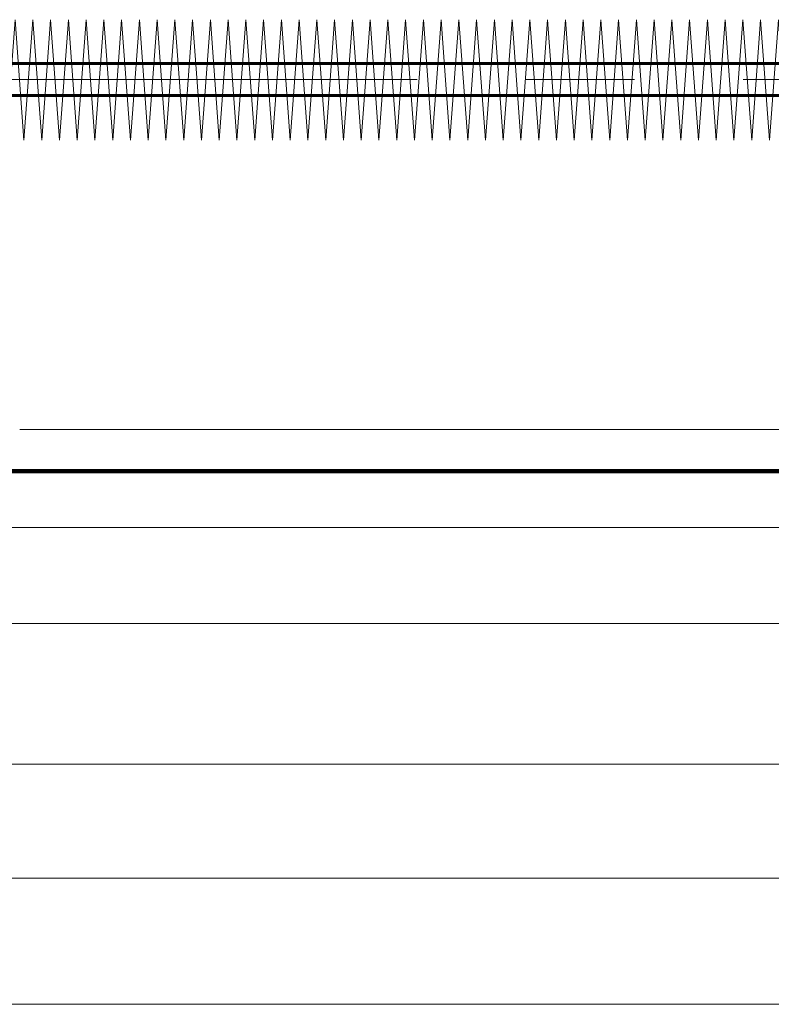
# Model space of a CAD drawing. Units: millimetres. Extents: x 0 to 840, y 0 to 594.
# Drawn here: x 633 to 643, y 249 to 262 of the extents above; entities that cross this region are included whole.
import ezdxf

# ---------------------------------------------------------------- set-up
doc = ezdxf.new("R2010")
doc.units = ezdxf.units.MM
for name, pattern in [('K5LT_AXLED', [19.5, 15, -1.5, 1.5, -1.5]), ('K5LT_BASIC', [0]), ('K5LT_REINFORCED', [0]), ('K5LT_THIN_INCLUDED_TO_HATCHING', [0])]:
    doc.linetypes.add(name, pattern=pattern)
doc.layers.add('Системный слой', color=7, linetype='Continuous')

# ---------------------------------------------------------------- blocks, each defined once
blk = doc.blocks.new('U335')
at = {"layer": 'Системный слой', "color": 30, "linetype": 'K5LT_AXLED', "lineweight": 18, "true_color": 0xff8000}
for q in [(632.103, 260.433), (632.348, 260.433)]:
    blk.add_line((632.226, 262.096), q, dxfattribs=at)
blk = doc.blocks.new('U336')
at = {"layer": 'Системный слой', "color": 30, "linetype": 'K5LT_AXLED', "lineweight": 18, "true_color": 0xff8000}
for q in [(632.348, 260.433), (632.593, 260.433)]:
    blk.add_line((632.471, 262.096), q, dxfattribs=at)
blk = doc.blocks.new('U337')
at = {"layer": 'Системный слой', "color": 30, "linetype": 'K5LT_AXLED', "lineweight": 18, "true_color": 0xff8000}
for q in [(632.838, 260.433), (633.083, 260.433)]:
    blk.add_line((632.961, 262.096), q, dxfattribs=at)
blk = doc.blocks.new('U338')
at = {"layer": 'Системный слой', "color": 30, "linetype": 'K5LT_AXLED', "lineweight": 18, "true_color": 0xff8000}
for q in [(632.593, 260.433), (632.838, 260.433)]:
    blk.add_line((632.716, 262.096), q, dxfattribs=at)
blk = doc.blocks.new('U339')
at = {"layer": 'Системный слой', "color": 30, "linetype": 'K5LT_AXLED', "lineweight": 18, "true_color": 0xff8000}
for q in [(633.083, 260.433), (633.328, 260.433)]:
    blk.add_line((633.206, 262.096), q, dxfattribs=at)
blk = doc.blocks.new('U340')
at = {"layer": 'Системный слой', "color": 30, "linetype": 'K5LT_AXLED', "lineweight": 18, "true_color": 0xff8000}
for q in [(633.328, 260.433), (633.573, 260.433)]:
    blk.add_line((633.451, 262.096), q, dxfattribs=at)
blk = doc.blocks.new('U341')
at = {"layer": 'Системный слой', "color": 30, "linetype": 'K5LT_AXLED', "lineweight": 18, "true_color": 0xff8000}
for q in [(633.573, 260.433), (633.818, 260.433)]:
    blk.add_line((633.696, 262.096), q, dxfattribs=at)
blk = doc.blocks.new('U334')
at = {"layer": 'Системный слой'}
for name in ['U335', 'U336', 'U338', 'U337', 'U339', 'U340', 'U341']:
    blk.add_blockref(name, (0, 0), dxfattribs=at)
blk = doc.blocks.new('U351')
at = {"layer": 'Системный слой', "color": 30, "linetype": 'K5LT_AXLED', "lineweight": 18, "true_color": 0xff8000}
for q in [(633.818, 260.433), (634.063, 260.433)]:
    blk.add_line((633.941, 262.096), q, dxfattribs=at)
blk = doc.blocks.new('U352')
at = {"layer": 'Системный слой', "color": 30, "linetype": 'K5LT_AXLED', "lineweight": 18, "true_color": 0xff8000}
for q in [(634.063, 260.433), (634.308, 260.433)]:
    blk.add_line((634.186, 262.096), q, dxfattribs=at)
blk = doc.blocks.new('U353')
at = {"layer": 'Системный слой', "color": 30, "linetype": 'K5LT_AXLED', "lineweight": 18, "true_color": 0xff8000}
for q in [(634.553, 260.433), (634.798, 260.433)]:
    blk.add_line((634.676, 262.096), q, dxfattribs=at)
blk = doc.blocks.new('U354')
at = {"layer": 'Системный слой', "color": 30, "linetype": 'K5LT_AXLED', "lineweight": 18, "true_color": 0xff8000}
for q in [(634.308, 260.433), (634.553, 260.433)]:
    blk.add_line((634.431, 262.096), q, dxfattribs=at)
blk = doc.blocks.new('U355')
at = {"layer": 'Системный слой', "color": 30, "linetype": 'K5LT_AXLED', "lineweight": 18, "true_color": 0xff8000}
for q in [(634.798, 260.433), (635.043, 260.433)]:
    blk.add_line((634.921, 262.096), q, dxfattribs=at)
blk = doc.blocks.new('U356')
at = {"layer": 'Системный слой', "color": 30, "linetype": 'K5LT_AXLED', "lineweight": 18, "true_color": 0xff8000}
for q in [(635.043, 260.433), (635.288, 260.433)]:
    blk.add_line((635.166, 262.096), q, dxfattribs=at)
blk = doc.blocks.new('U357')
at = {"layer": 'Системный слой', "color": 30, "linetype": 'K5LT_AXLED', "lineweight": 18, "true_color": 0xff8000}
for q in [(635.288, 260.433), (635.533, 260.433)]:
    blk.add_line((635.411, 262.096), q, dxfattribs=at)
blk = doc.blocks.new('U350')
at = {"layer": 'Системный слой'}
for name in ['U351', 'U352', 'U354', 'U353', 'U355', 'U356', 'U357']:
    blk.add_blockref(name, (0, 0), dxfattribs=at)
blk = doc.blocks.new('U359')
at = {"layer": 'Системный слой', "color": 30, "linetype": 'K5LT_AXLED', "lineweight": 18, "true_color": 0xff8000}
for q in [(635.533, 260.433), (635.778, 260.433)]:
    blk.add_line((635.656, 262.096), q, dxfattribs=at)
blk = doc.blocks.new('U360')
at = {"layer": 'Системный слой', "color": 30, "linetype": 'K5LT_AXLED', "lineweight": 18, "true_color": 0xff8000}
for q in [(635.778, 260.433), (636.023, 260.433)]:
    blk.add_line((635.901, 262.096), q, dxfattribs=at)
blk = doc.blocks.new('U361')
at = {"layer": 'Системный слой', "color": 30, "linetype": 'K5LT_AXLED', "lineweight": 18, "true_color": 0xff8000}
for q in [(636.268, 260.433), (636.513, 260.433)]:
    blk.add_line((636.391, 262.096), q, dxfattribs=at)
blk = doc.blocks.new('U362')
at = {"layer": 'Системный слой', "color": 30, "linetype": 'K5LT_AXLED', "lineweight": 18, "true_color": 0xff8000}
for q in [(636.023, 260.433), (636.268, 260.433)]:
    blk.add_line((636.146, 262.096), q, dxfattribs=at)
blk = doc.blocks.new('U363')
at = {"layer": 'Системный слой', "color": 30, "linetype": 'K5LT_AXLED', "lineweight": 18, "true_color": 0xff8000}
for q in [(636.513, 260.433), (636.758, 260.433)]:
    blk.add_line((636.636, 262.096), q, dxfattribs=at)
blk = doc.blocks.new('U364')
at = {"layer": 'Системный слой', "color": 30, "linetype": 'K5LT_AXLED', "lineweight": 18, "true_color": 0xff8000}
for q in [(636.758, 260.433), (637.003, 260.433)]:
    blk.add_line((636.881, 262.096), q, dxfattribs=at)
blk = doc.blocks.new('U365')
at = {"layer": 'Системный слой', "color": 30, "linetype": 'K5LT_AXLED', "lineweight": 18, "true_color": 0xff8000}
for q in [(637.003, 260.433), (637.248, 260.433)]:
    blk.add_line((637.126, 262.096), q, dxfattribs=at)
blk = doc.blocks.new('U358')
at = {"layer": 'Системный слой'}
for name in ['U359', 'U360', 'U362', 'U361', 'U363', 'U364', 'U365']:
    blk.add_blockref(name, (0, 0), dxfattribs=at)
blk = doc.blocks.new('U367')
at = {"layer": 'Системный слой', "color": 30, "linetype": 'K5LT_AXLED', "lineweight": 18, "true_color": 0xff8000}
for q in [(637.248, 260.433), (637.493, 260.433)]:
    blk.add_line((637.371, 262.096), q, dxfattribs=at)
blk = doc.blocks.new('U368')
at = {"layer": 'Системный слой', "color": 30, "linetype": 'K5LT_AXLED', "lineweight": 18, "true_color": 0xff8000}
for q in [(637.493, 260.433), (637.738, 260.433)]:
    blk.add_line((637.616, 262.096), q, dxfattribs=at)
blk = doc.blocks.new('U369')
at = {"layer": 'Системный слой', "color": 30, "linetype": 'K5LT_AXLED', "lineweight": 18, "true_color": 0xff8000}
for q in [(637.983, 260.433), (638.228, 260.433)]:
    blk.add_line((638.106, 262.096), q, dxfattribs=at)
blk = doc.blocks.new('U370')
at = {"layer": 'Системный слой', "color": 30, "linetype": 'K5LT_AXLED', "lineweight": 18, "true_color": 0xff8000}
for q in [(637.738, 260.433), (637.983, 260.433)]:
    blk.add_line((637.861, 262.096), q, dxfattribs=at)
blk = doc.blocks.new('U371')
at = {"layer": 'Системный слой', "color": 30, "linetype": 'K5LT_AXLED', "lineweight": 18, "true_color": 0xff8000}
for q in [(638.228, 260.433), (638.473, 260.433)]:
    blk.add_line((638.351, 262.096), q, dxfattribs=at)
blk = doc.blocks.new('U372')
at = {"layer": 'Системный слой', "color": 30, "linetype": 'K5LT_AXLED', "lineweight": 18, "true_color": 0xff8000}
for q in [(638.473, 260.433), (638.718, 260.433)]:
    blk.add_line((638.596, 262.096), q, dxfattribs=at)
blk = doc.blocks.new('U373')
at = {"layer": 'Системный слой', "color": 30, "linetype": 'K5LT_AXLED', "lineweight": 18, "true_color": 0xff8000}
for q in [(638.718, 260.433), (638.963, 260.433)]:
    blk.add_line((638.841, 262.096), q, dxfattribs=at)
blk = doc.blocks.new('U366')
at = {"layer": 'Системный слой'}
for name in ['U367', 'U368', 'U370', 'U369', 'U371', 'U372', 'U373']:
    blk.add_blockref(name, (0, 0), dxfattribs=at)
blk = doc.blocks.new('U375')
at = {"layer": 'Системный слой', "color": 30, "linetype": 'K5LT_AXLED', "lineweight": 18, "true_color": 0xff8000}
for q in [(638.963, 260.433), (639.208, 260.433)]:
    blk.add_line((639.086, 262.096), q, dxfattribs=at)
blk = doc.blocks.new('U376')
at = {"layer": 'Системный слой', "color": 30, "linetype": 'K5LT_AXLED', "lineweight": 18, "true_color": 0xff8000}
for q in [(639.208, 260.433), (639.453, 260.433)]:
    blk.add_line((639.331, 262.096), q, dxfattribs=at)
blk = doc.blocks.new('U377')
at = {"layer": 'Системный слой', "color": 30, "linetype": 'K5LT_AXLED', "lineweight": 18, "true_color": 0xff8000}
for q in [(639.698, 260.433), (639.943, 260.433)]:
    blk.add_line((639.821, 262.096), q, dxfattribs=at)
blk = doc.blocks.new('U378')
at = {"layer": 'Системный слой', "color": 30, "linetype": 'K5LT_AXLED', "lineweight": 18, "true_color": 0xff8000}
for q in [(639.453, 260.433), (639.698, 260.433)]:
    blk.add_line((639.576, 262.096), q, dxfattribs=at)
blk = doc.blocks.new('U379')
at = {"layer": 'Системный слой', "color": 30, "linetype": 'K5LT_AXLED', "lineweight": 18, "true_color": 0xff8000}
for q in [(639.943, 260.433), (640.188, 260.433)]:
    blk.add_line((640.066, 262.096), q, dxfattribs=at)
blk = doc.blocks.new('U380')
at = {"layer": 'Системный слой', "color": 30, "linetype": 'K5LT_AXLED', "lineweight": 18, "true_color": 0xff8000}
for q in [(640.188, 260.433), (640.433, 260.433)]:
    blk.add_line((640.311, 262.096), q, dxfattribs=at)
blk = doc.blocks.new('U381')
at = {"layer": 'Системный слой', "color": 30, "linetype": 'K5LT_AXLED', "lineweight": 18, "true_color": 0xff8000}
for q in [(640.433, 260.433), (640.678, 260.433)]:
    blk.add_line((640.556, 262.096), q, dxfattribs=at)
blk = doc.blocks.new('U374')
at = {"layer": 'Системный слой'}
for name in ['U375', 'U376', 'U378', 'U377', 'U379', 'U380', 'U381']:
    blk.add_blockref(name, (0, 0), dxfattribs=at)
blk = doc.blocks.new('U383')
at = {"layer": 'Системный слой', "color": 30, "linetype": 'K5LT_AXLED', "lineweight": 18, "true_color": 0xff8000}
for q in [(642.393, 260.433), (642.638, 260.433)]:
    blk.add_line((642.516, 262.096), q, dxfattribs=at)
blk = doc.blocks.new('U384')
at = {"layer": 'Системный слой', "color": 30, "linetype": 'K5LT_AXLED', "lineweight": 18, "true_color": 0xff8000}
for q in [(642.638, 260.433), (642.883, 260.433)]:
    blk.add_line((642.761, 262.096), q, dxfattribs=at)
blk = doc.blocks.new('U385')
at = {"layer": 'Системный слой', "color": 30, "linetype": 'K5LT_AXLED', "lineweight": 18, "true_color": 0xff8000}
for q in [(643.128, 260.433), (643.373, 260.433)]:
    blk.add_line((643.251, 262.096), q, dxfattribs=at)
blk = doc.blocks.new('U386')
at = {"layer": 'Системный слой', "color": 30, "linetype": 'K5LT_AXLED', "lineweight": 18, "true_color": 0xff8000}
for q in [(642.883, 260.433), (643.128, 260.433)]:
    blk.add_line((643.006, 262.096), q, dxfattribs=at)
blk = doc.blocks.new('U387')
at = {"layer": 'Системный слой', "color": 30, "linetype": 'K5LT_AXLED', "lineweight": 18, "true_color": 0xff8000}
for q in [(643.373, 260.433), (643.618, 260.433)]:
    blk.add_line((643.496, 262.096), q, dxfattribs=at)
blk = doc.blocks.new('U388')
at = {"layer": 'Системный слой', "color": 30, "linetype": 'K5LT_AXLED', "lineweight": 18, "true_color": 0xff8000}
for q in [(643.618, 260.433), (643.863, 260.433)]:
    blk.add_line((643.741, 262.096), q, dxfattribs=at)
blk = doc.blocks.new('U389')
at = {"layer": 'Системный слой', "color": 30, "linetype": 'K5LT_AXLED', "lineweight": 18, "true_color": 0xff8000}
for q in [(643.863, 260.433), (644.108, 260.433)]:
    blk.add_line((643.986, 262.096), q, dxfattribs=at)
blk = doc.blocks.new('U382')
at = {"layer": 'Системный слой'}
for name in ['U383', 'U384', 'U386', 'U385', 'U387', 'U388', 'U389']:
    blk.add_blockref(name, (0, 0), dxfattribs=at)
blk = doc.blocks.new('U399')
at = {"layer": 'Системный слой', "color": 30, "linetype": 'K5LT_AXLED', "lineweight": 18, "true_color": 0xff8000}
for q in [(640.678, 260.433), (640.923, 260.433)]:
    blk.add_line((640.801, 262.096), q, dxfattribs=at)
blk = doc.blocks.new('U400')
at = {"layer": 'Системный слой', "color": 30, "linetype": 'K5LT_AXLED', "lineweight": 18, "true_color": 0xff8000}
for q in [(640.923, 260.433), (641.168, 260.433)]:
    blk.add_line((641.046, 262.096), q, dxfattribs=at)
blk = doc.blocks.new('U401')
at = {"layer": 'Системный слой', "color": 30, "linetype": 'K5LT_AXLED', "lineweight": 18, "true_color": 0xff8000}
for q in [(641.413, 260.433), (641.658, 260.433)]:
    blk.add_line((641.536, 262.096), q, dxfattribs=at)
blk = doc.blocks.new('U402')
at = {"layer": 'Системный слой', "color": 30, "linetype": 'K5LT_AXLED', "lineweight": 18, "true_color": 0xff8000}
for q in [(641.168, 260.433), (641.413, 260.433)]:
    blk.add_line((641.291, 262.096), q, dxfattribs=at)
blk = doc.blocks.new('U403')
at = {"layer": 'Системный слой', "color": 30, "linetype": 'K5LT_AXLED', "lineweight": 18, "true_color": 0xff8000}
for q in [(641.658, 260.433), (641.903, 260.433)]:
    blk.add_line((641.781, 262.096), q, dxfattribs=at)
blk = doc.blocks.new('U404')
at = {"layer": 'Системный слой', "color": 30, "linetype": 'K5LT_AXLED', "lineweight": 18, "true_color": 0xff8000}
for q in [(641.903, 260.433), (642.148, 260.433)]:
    blk.add_line((642.026, 262.096), q, dxfattribs=at)
blk = doc.blocks.new('U405')
at = {"layer": 'Системный слой', "color": 30, "linetype": 'K5LT_AXLED', "lineweight": 18, "true_color": 0xff8000}
for q in [(642.148, 260.433), (642.393, 260.433)]:
    blk.add_line((642.271, 262.096), q, dxfattribs=at)
blk = doc.blocks.new('U398')
at = {"layer": 'Системный слой'}
for name in ['U399', 'U400', 'U402', 'U401', 'U403', 'U404', 'U405']:
    blk.add_blockref(name, (0, 0), dxfattribs=at)

msp = doc.modelspace()

# ---------------------------------------------------------------- linework, layer by layer
at = {"layer": 'Системный слой', "color": 5, "linetype": 'K5LT_BASIC', "lineweight": 60, "true_color": 0x0000ff}
for p, q in [((630.2508, 261.49204), (652.4726, 261.49204)), ((630.29019, 261.04754), (652.4726, 261.04754))]:
    msp.add_line(p, q, dxfattribs=at)
at = {"layer": 'Системный слой', "color": 30, "linetype": 'K5LT_AXLED', "lineweight": 18, "true_color": 0xff8000}
msp.add_line((623.2633, 261.26979), (675.47579, 261.26979), dxfattribs=at)
at = {"layer": 'Системный слой', "color": 7, "linetype": 'K5LT_THIN_INCLUDED_TO_HATCHING', "lineweight": 18}
for p, q in [((632.77872, 256.43979), (663.63619, 256.43979)), ((632.77872, 255.86229), (663.63619, 255.86229)), ((670.82904, 255.08389), (628.67154, 255.08389)), ((670.82904, 253.76264), (628.67154, 253.76264)), ((670.84688, 251.81798), (628.68938, 251.81798)), ((670.82904, 250.24514), (628.67154, 250.24514)), ((670.82904, 248.50389), (628.67154, 248.50389))]:
    msp.add_line(p, q, dxfattribs=at)
at = {"layer": 'Системный слой', "color": 134, "linetype": 'K5LT_REINFORCED', "lineweight": 100, "true_color": 0x009696}
msp.add_line((671.6558, 255.86229), (627.8708, 255.86229), dxfattribs=at)

# ---------------------------------------------------------------- block references
at = {"layer": 'Системный слой'}
for name in ['U334', 'U350', 'U358', 'U366', 'U374', 'U398', 'U382']:
    msp.add_blockref(name, (0, 0), dxfattribs=at)

doc.saveas('drawing.dxf')
